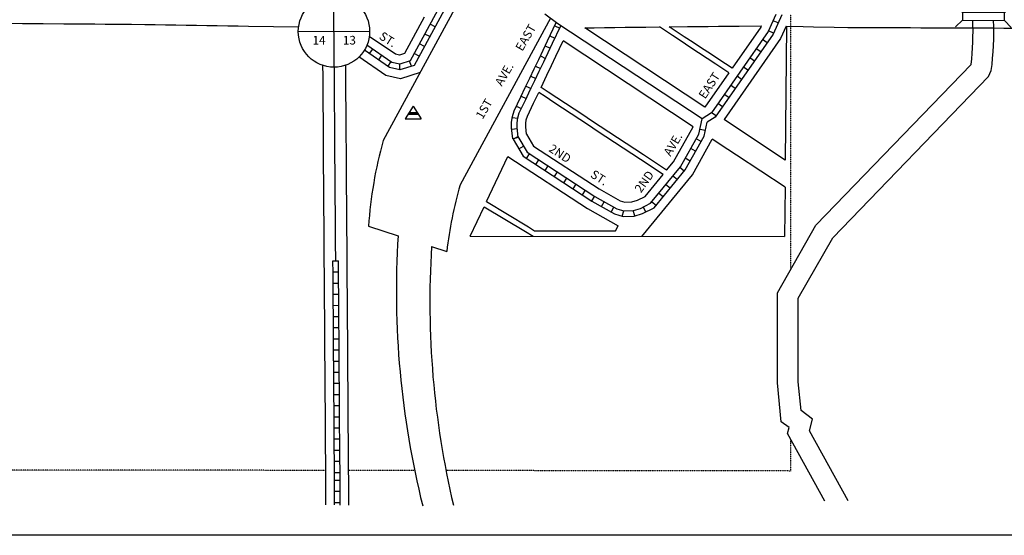
# Model space of a CAD drawing. Extents: x 1765362 to 1773167, y 16583270 to 16586550.
# Drawn here: x 1768013 to 1770859, y 16583270 to 16584762 of the extents above; entities that cross this region are included whole.
import ezdxf
from ezdxf.enums import TextEntityAlignment as Align

# ---------------------------------------------------------------- set-up
doc = ezdxf.new("R2010")
doc.units = 0
doc.header["$MEASUREMENT"] = 0
doc.linetypes.add('DGN_STYLE_2', pattern=[0.0011, 0, -0.0011])
for name, color, linetype in [('L10', 7, 'CONTINUOUS'), ('L11', 7, 'CONTINUOUS'), ('L13', 7, 'CONTINUOUS'), ('L17', 7, 'CONTINUOUS'), ('L18', 7, 'CONTINUOUS'), ('L2', 7, 'CONTINUOUS'), ('L3', 7, 'CONTINUOUS'), ('L5', 7, 'CONTINUOUS'), ('L7', 7, 'CONTINUOUS'), ('L8', 7, 'CONTINUOUS'), ('L9', 7, 'CONTINUOUS')]:
    doc.layers.add(name, color=color, linetype=linetype)
doc.styles.add('STYLE-FONT002', font='font002.shx')

# ---------------------------------------------------------------- blocks, each defined once
blk = doc.blocks.new('SSEC')
at = {"layer": 'L8', "color": 7, "linetype": 'CONTINUOUS'}
for p, q in [((0.6, -103.1), (-0.4, 103.1)), ((-103.1, 0.4), (103.1, 1.4))]:
    blk.add_line(p, q, dxfattribs=at)
blk.add_circle((0, 0), 103.1, dxfattribs=at)
blk = doc.blocks.new('BLFLD')
at = {"layer": 'L17', "color": 7, "linetype": 'CONTINUOUS'}
for p, q in [((0, 605), (-389, 0)), ((0, 605), (389, 0)), ((-389, 0), (389, 0))]:
    blk.add_line(p, q, dxfattribs=at)
blk.add_solid([(-181, 323), (181, 323), (-272, 182), (272, 182)], dxfattribs=at)
blk = doc.blocks.new('BRIDGE')
at = {"layer": 'L10', "color": 7, "linetype": 'CONTINUOUS'}
for p, q in [((-60, 11.6), (-79.8, 31.9)), ((61.5, 10.5), (81.7, 30.1)), ((-60.2, -10.4), (-80.3, -30)), ((61.2, -11.6), (81.1, -31.9))]:
    blk.add_line(p, q, dxfattribs=at)
at = {"layer": 'L10', "color": 7, "linetype": 'CONTINUOUS', "flags": 128}
blk.add_lwpolyline([(-60, 11.6), (-60.2, -10.4), (61.2, -11.6), (61.5, 10.5), (-60, 11.6)], close=True, dxfattribs=at)

msp = doc.modelspace()

# ---------------------------------------------------------------- linework, layer by layer
at = {"layer": 'L11', "color": 7, "linetype": 'CONTINUOUS'}
for p, q in [((1769021, 16584164.1), (1769106.5, 16584136.5)), ((1769203.3, 16584105.4), (1769246.9, 16584091.4))]:
    msp.add_line(p, q, dxfattribs=at)
at = {"layer": 'L11', "color": 7, "linetype": 'CONTINUOUS', "flags": 128}
for points in [[(1769330.1, 16584904.5), (1769063.6, 16584412.3)], [(1769546.8, 16584766.5), (1769285.4, 16584283.7)]]:
    msp.add_lwpolyline(points, dxfattribs=at)
at = {"layer": 'L11', "color": 7, "linetype": 'CONTINUOUS'}
for centre, radius, start, end in [((1770236.6, 16584083.5), 1218.3, 164.3413, 176.2096), ((1770456.9, 16583949.2), 1218.3, 164.0636, 173.298), ((1771662.8, 16583975.4), 2561.4, 176.392, 193.9996), ((1771759.6, 16583944.2), 2561.4, 176.392, 193.2558)]:
    msp.add_arc(centre, radius, start, end, dxfattribs=at)
at = {"layer": 'L13', "color": 7, "linetype": 'CONTINUOUS', "flags": 128}
msp.add_lwpolyline([(1765362.4, 16586550.1), (1773167.2, 16586550.1), (1773167.2, 16583270), (1765362.4, 16583270), (1765362.4, 16586550.1)], close=True, dxfattribs=at)
at = {"layer": 'L18', "color": 7, "linetype": 'CONTINUOUS'}
for p, q in [((1770228.8, 16584742.6), (1770225.6, 16584355.7)), ((1770225, 16584277.1), (1770223.8, 16584134.4)), ((1769501, 16584151), (1769735.3, 16584150.8)), ((1769314.7, 16584135.2), (1770223.8, 16584134.4))]:
    msp.add_line(p, q, dxfattribs=at)
at = {"layer": 'L18', "color": 7, "linetype": 'CONTINUOUS', "flags": 128}
for points in [[(1769181.7, 16584769.1), (1769124.5, 16584663.5), (1769110.2, 16584658.9)], [(1767498.8, 16584753.8), (1767570.5, 16584753.4), (1767600.5, 16584753.2), (1767660.5, 16584752.8), (1767780.4, 16584752.1), (1767810.4, 16584751.9), (1767870.4, 16584751.5), (1768020.3, 16584750.6), (1768050.3, 16584750.4), (1768080.1, 16584750.3), (1768140, 16584749.9), (1768170, 16584749.7), (1768230, 16584749.3), (1768260, 16584749.2), (1768335.4, 16584748.7)], [(1768335.1, 16584748.7), (1768373.9, 16584748.1), (1768403.9, 16584747.6), (1768433.8, 16584747.2), (1768463.8, 16584746.7), (1768493.8, 16584746.2), (1768523.8, 16584745.7), (1768553.8, 16584745.2), (1768583.8, 16584744.7), (1768613.8, 16584744.3), (1768643.8, 16584743.8), (1768673.7, 16584743.4), (1768818.8, 16584741)], [(1769646.2, 16584738.2), (1769672.8, 16584738.6), (1769702.7, 16584738.9), (1769732.8, 16584739.2), (1769762.8, 16584739.6), (1769792.7, 16584739.9), (1769822.7, 16584740.3), (1769862, 16584740.7)], [(1769993.5, 16584508.8), (1769646.2, 16584738.2)], [(1770062.7, 16584608.3), (1770025.2, 16584632.9), (1770000.3, 16584649.4), (1769975.1, 16584666.1), (1769950.1, 16584682.6), (1769925, 16584699.1), (1769900, 16584715.6), (1769862, 16584740.7)], [(1769890.4, 16584741.1), (1769942.7, 16584741.6), (1769972.4, 16584741.9), (1770002.5, 16584742.3), (1770032.5, 16584742.6), (1770062.4, 16584743), (1770092.4, 16584743.3), (1770156.2, 16584744)], [(1770071.8, 16584621.4), (1770034, 16584646.3), (1770009.1, 16584662.8), (1769983.9, 16584679.4), (1769958.9, 16584695.9), (1769933.8, 16584712.5), (1769890.4, 16584741.1)], [(1770228, 16584742.7), (1770212.2, 16584707.5), (1770048.6, 16584472.5)], [(1770156.2, 16584744), (1770154.5, 16584740.1), (1770071.8, 16584621.4)], [(1770228, 16584742.7), (1770276.9, 16584741.7), (1770306.9, 16584741.2), (1770366.8, 16584740.1), (1770406.8, 16584739.3)], [(1770407.3, 16584739.3), (1770437.3, 16584739.2), (1770467.3, 16584739.1), (1770527.2, 16584738.9), (1770557.3, 16584738.7), (1770587.3, 16584738.7), (1770617.2, 16584738.6), (1770647.2, 16584738.5), (1770707.2, 16584738.2), (1770827.2, 16584737.7), (1770857.1, 16584737.6), (1770887.2, 16584737.5), (1770917.2, 16584737.4), (1770977.1, 16584737.2), (1771007.1, 16584737.1), (1771067.1, 16584736.9), (1771127.1, 16584736.6), (1771156.8, 16584736.5), (1771216.8, 16584736.3), (1771246.8, 16584736.2), (1771276.7, 16584736.1), (1771306.7, 16584736), (1771366.7, 16584735.7), (1771403.7, 16584735.6)], [(1769110.2, 16584658.9), (1769098.5, 16584661.6), (1769023.2, 16584713.3)], [(1769519.8, 16584565.9), (1769536.8, 16584601.7), (1769549.9, 16584628.8), (1769562.7, 16584655.9), (1769583.8, 16584700.3)], [(1769959.4, 16584452.2), (1769583.8, 16584700.3)], [(1769112.9, 16584590.5), (1769071.4, 16584600.1), (1768993.3, 16584653.8)], [(1768897.6, 16583429.5), (1768897.5, 16583459.3), (1768897.1, 16583489.3), (1768897, 16583519.4), (1768896.8, 16583549.3), (1768896.5, 16583579.3), (1768896.3, 16583609.5), (1768896.2, 16583639.2), (1768895.8, 16583669.2), (1768895.7, 16583699.3), (1768895.6, 16583729.2), (1768895.2, 16583759.2), (1768895, 16583789.3), (1768894.9, 16583819.3), (1768894.8, 16583849.1), (1768894.4, 16583879.2), (1768894.3, 16583909.3), (1768894.1, 16583939.2), (1768893.8, 16583969.1), (1768893.6, 16583999.2), (1768893.5, 16584029.1), (1768893.1, 16584059.1), (1768893, 16584089.2), (1768892.8, 16584119.1), (1768892.5, 16584149.1), (1768892.3, 16584179.1), (1768892.2, 16584209), (1768891.8, 16584239), (1768891.7, 16584269.1), (1768891.6, 16584299), (1768891.2, 16584329), (1768891, 16584359.1), (1768890.9, 16584389), (1768890.5, 16584419), (1768890.4, 16584449.1), (1768890.3, 16584478.9), (1768889.9, 16584508.9), (1768889.8, 16584539), (1768889.6, 16584569), (1768889.5, 16584598.9), (1768889.1, 16584629.3)], [(1768963.6, 16583429.8), (1768963.5, 16583459.9), (1768963.1, 16583489.8), (1768963, 16583519.7), (1768962.8, 16583549.8), (1768962.4, 16583579.8), (1768962.3, 16583609.7), (1768962.2, 16583639.8), (1768961.8, 16583669.7), (1768961.7, 16583699.6), (1768961.5, 16583729.7), (1768961.2, 16583759.7), (1768961, 16583789.6), (1768960.9, 16583819.6), (1768960.8, 16583849.7), (1768960.4, 16583879.8), (1768960.3, 16583909.6), (1768960.1, 16583939.7), (1768959.7, 16583969.7), (1768959.6, 16583999.5), (1768959.5, 16584029.7), (1768959.1, 16584059.7), (1768959, 16584089.5), (1768958.8, 16584119.6), (1768958.5, 16584149.6), (1768958.3, 16584179.4), (1768958.2, 16584209.6), (1768957.8, 16584239.6), (1768957.7, 16584269.4), (1768957.5, 16584299.5), (1768957.2, 16584329.5), (1768957, 16584359.4), (1768956.9, 16584389.5), (1768956.5, 16584419.5), (1768956.4, 16584449.4), (1768956.3, 16584479.5), (1768955.9, 16584509.4), (1768955.7, 16584539.3), (1768955.6, 16584569.3), (1768955.5, 16584599.4), (1768955.1, 16584630)], [(1769169.9, 16584608.6), (1769112.9, 16584590.5)], [(1770062.7, 16584608.3), (1769993.5, 16584508.8)], [(1769477.9, 16584430.7), (1769475.5, 16584451.9), (1769475.2, 16584461.8), (1769477.1, 16584472.3), (1769480, 16584483), (1769498.3, 16584520.3), (1769512.9, 16584551.3)], [(1769872.3, 16584313.8), (1769807, 16584357.1), (1769782.1, 16584373.5), (1769757.1, 16584390), (1769732, 16584406.5), (1769707, 16584423), (1769681.9, 16584439.6), (1769656.9, 16584456.1), (1769631.9, 16584472.6), (1769606.8, 16584489.1), (1769581.8, 16584505.7), (1769556.4, 16584522.4), (1769531.4, 16584539.1), (1769512.9, 16584551.3)], [(1769882.5, 16584326.3), (1769815.8, 16584370.4), (1769790.9, 16584386.9), (1769765.9, 16584403.3), (1769740.8, 16584419.9), (1769715.8, 16584436.4), (1769690.7, 16584453), (1769665.7, 16584469.4), (1769640.7, 16584486), (1769615.6, 16584502.5), (1769590.6, 16584519), (1769565.2, 16584535.7), (1769540.3, 16584552.4), (1769519.8, 16584565.9)], [(1770225.6, 16584355.7), (1770122.7, 16584423.5), (1770097.7, 16584440.1), (1770072.6, 16584456.6), (1770048.6, 16584472.5)], [(1769477.9, 16584430.7), (1769498.2, 16584396), (1769688.1, 16584272), (1769748.3, 16584237.6), (1769761.6, 16584233.6), (1769782.3, 16584234.6), (1769798, 16584239.2), (1769820.6, 16584250.5), (1769872.3, 16584313.8)], [(1769882.5, 16584326.3), (1769902.3, 16584350.5), (1769959.4, 16584452.2)], [(1769811.2, 16584134.7), (1769957.1, 16584313.2), (1770014.6, 16584415.7)], [(1770225, 16584277.1), (1770084.7, 16584369.5), (1770059.7, 16584386), (1770014.6, 16584415.7)], [(1769362.4, 16584235.4), (1769424.1, 16584365.5)], [(1769424.1, 16584365.5), (1769653.6, 16584215.6), (1769742.2, 16584165)], [(1769362.4, 16584235.4), (1769483.2, 16584162.2), (1769501, 16584151)], [(1769314.9, 16584135.1), (1769355.5, 16584220.8)], [(1769355.5, 16584220.8), (1769474.8, 16584148.6), (1769496.4, 16584135)], [(1769735.3, 16584150.8), (1769742.2, 16584165)], [(1768897.6, 16583357.8), (1768897.7, 16583376.3), (1768897.6, 16583429.6)], [(1768963.6, 16583357.7), (1768963.7, 16583376.2), (1768963.6, 16583429.7)]]:
    msp.add_lwpolyline(points, dxfattribs=at)
at = {"layer": 'L2', "color": 6, "linetype": 'DGN_STYLE_2'}
for p, q in [((1770241, 16584776.4), (1770241, 16584038.7)), ((1770241, 16583548.4), (1770241, 16583456.1)), ((1768897.5, 16583457.8), (1767592.7, 16583459.5)), ((1769154.3, 16583457.5), (1768963.5, 16583457.7)), ((1770241, 16583456.1), (1769244.9, 16583457.4))]:
    msp.add_line(p, q, dxfattribs=at)
at = {"layer": 'L3', "color": 2, "linetype": 'CONTINUOUS', "flags": 128}
for points in [[(1769985.4, 16584474.6), (1769568.4, 16584750.1), (1769530.3, 16584777.5)], [(1768926.1, 16584064.2), (1768925.8, 16584119.4), (1768925.5, 16584149.4), (1768925.3, 16584179.3), (1768925.2, 16584209.3), (1768924.8, 16584239.3), (1768924.7, 16584269.3), (1768924.6, 16584299.3), (1768924.2, 16584329.3), (1768924, 16584359.2), (1768923.9, 16584389.2), (1768923.5, 16584419.2), (1768923.4, 16584449.2), (1768923.3, 16584479.2), (1768922.9, 16584509.2), (1768922.8, 16584539.2), (1768922.6, 16584569.1), (1768922.5, 16584599.1), (1768922.2, 16584624.2)]]:
    msp.add_lwpolyline(points, dxfattribs=at)
at = {"layer": 'L5', "color": 1, "linetype": 'CONTINUOUS'}
for p, q in [((1769213.2, 16584741), (1769199, 16584748.7)), ((1769559.3, 16584744), (1769573.7, 16584737)), ((1770204.9, 16584752.2), (1770190.2, 16584758.8)), ((1769197.8, 16584712.7), (1769183.7, 16584720.3)), ((1769545.3, 16584714.9), (1769559.9, 16584708)), ((1770191.8, 16584722.8), (1770177.1, 16584729.4)), ((1769182.5, 16584684.3), (1769168.3, 16584692)), ((1769531.5, 16584685.8), (1769546, 16584678.9)), ((1770173, 16584694.8), (1770159.8, 16584704)), ((1769032.3, 16584676.8), (1769023.2, 16584663.5)), ((1769058.9, 16584658.6), (1769049.8, 16584645.3)), ((1769167.1, 16584656), (1769153, 16584663.7)), ((1769517.7, 16584656.7), (1769532.2, 16584649.8)), ((1770154.6, 16584668.4), (1770141.4, 16584677.6)), ((1769085.5, 16584640.3), (1769076.3, 16584627)), ((1769111.9, 16584616.4), (1769111.2, 16584633)), ((1769144.7, 16584626.8), (1769139.8, 16584642.2)), ((1769503.8, 16584627.7), (1769518.3, 16584620.7)), ((1770117.8, 16584615.5), (1770104.6, 16584624.7)), ((1770136.2, 16584642), (1770123, 16584651.2)), ((1769489.9, 16584598.6), (1769504.4, 16584591.7)), ((1770099.4, 16584589.1), (1770086.2, 16584598.3)), ((1769476.1, 16584569.4), (1769490.6, 16584562.5)), ((1770081, 16584562.7), (1770067.7, 16584571.9)), ((1769462.3, 16584540.3), (1769476.9, 16584533.4)), ((1770062.5, 16584536.2), (1770049.3, 16584545.4)), ((1769448.2, 16584511.4), (1769462.7, 16584504.4)), ((1770044.1, 16584509.8), (1770030.9, 16584519)), ((1770025.7, 16584483.3), (1770012.5, 16584492.5)), ((1769436.6, 16584479.2), (1769452.5, 16584476.4)), ((1769434.9, 16584444.9), (1769450.9, 16584446.7)), ((1769994.7, 16584440.9), (1769978.9, 16584444.4)), ((1769438.1, 16584417.5), (1769453.7, 16584422.3)), ((1769439, 16584415.9), (1769452.9, 16584424)), ((1769455.2, 16584388.1), (1769469.1, 16584396.2)), ((1769982.3, 16584409), (1769968.2, 16584416.9)), ((1769477.2, 16584360.6), (1769486, 16584374.1)), ((1769966.5, 16584380.9), (1769952.4, 16584388.8)), ((1769504.2, 16584343), (1769513, 16584356.5)), ((1769531.2, 16584325.4), (1769540, 16584338.9)), ((1769950.7, 16584352.8), (1769936.7, 16584360.7)), ((1769558.2, 16584307.8), (1769567, 16584321.3)), ((1769933.6, 16584323.9), (1769921.2, 16584334.1)), ((1769585.1, 16584290.2), (1769594, 16584303.6)), ((1769612.1, 16584272.5), (1769620.9, 16584286)), ((1769892.9, 16584274), (1769880.4, 16584284.2)), ((1769913.2, 16584299), (1769900.8, 16584309.2)), ((1769639.1, 16584254.9), (1769647.9, 16584268.4)), ((1769872.5, 16584249.1), (1769860, 16584259.3)), ((1769666.1, 16584237.3), (1769674.9, 16584250.8)), ((1769694.4, 16584221.1), (1769702.4, 16584235)), ((1769852.1, 16584224.2), (1769839.6, 16584234.3)), ((1769722.4, 16584205.1), (1769730.4, 16584219.1)), ((1769754.1, 16584193), (1769758.7, 16584208.5)), ((1769790.8, 16584194.3), (1769786.2, 16584209.7)), ((1769822.4, 16584205.5), (1769815.2, 16584219.9)), ((1768918, 16584064.1), (1768934.1, 16584064.3)), ((1768918.4, 16584031.9), (1768934.5, 16584032.1)), ((1768918.6, 16583999.8), (1768934.7, 16583999.8)), ((1768918.7, 16583967.5), (1768934.8, 16583967.7)), ((1768919.1, 16583935.3), (1768935.2, 16583935.4)), ((1768919.2, 16583903.1), (1768935.3, 16583903.2)), ((1768919.4, 16583870.8), (1768935.6, 16583871)), ((1768919.8, 16583838.7), (1768935.9, 16583838.7)), ((1768919.9, 16583806.5), (1768936, 16583806.5)), ((1768920, 16583774.2), (1768936.1, 16583774.3)), ((1768920.3, 16583742), (1768936.4, 16583742.2)), ((1768920.6, 16583709.8), (1768936.7, 16583709.9)), ((1768920.7, 16583677.6), (1768936.8, 16583677.7)), ((1768921.1, 16583645.3), (1768937.2, 16583645.5)), ((1768921.3, 16583613.2), (1768937.4, 16583613.2)), ((1768921.4, 16583580.9), (1768937.5, 16583581)), ((1768921.8, 16583548.7), (1768937.9, 16583548.8)), ((1768921.9, 16583516.5), (1768938, 16583516.6)), ((1768922.1, 16583484.2), (1768938.2, 16583484.4)), ((1768922.5, 16583452.1), (1768938.6, 16583452.2)), ((1768922.6, 16583429.6), (1768938.7, 16583429.7)), ((1768922.6, 16583397.4), (1768938.7, 16583397.4)), ((1768922.6, 16583365.2), (1768938.7, 16583365.2))]:
    msp.add_line(p, q, dxfattribs=at)
at = {"layer": 'L5', "color": 1, "linetype": 'CONTINUOUS', "flags": 128}
for points in [[(1769294, 16584924.1), (1769141.7, 16584642.7), (1769111.2, 16584633)], [(1769308.1, 16584916.5), (1769152.7, 16584629.4), (1769111.9, 16584616.4)], [(1770198.1, 16584776.4), (1770176.4, 16584727.7), (1770012.1, 16584491.8), (1769985.6, 16584474.7)], [(1770215.5, 16584775.9), (1770190.4, 16584719.8), (1770023.4, 16584480.1), (1769999.8, 16584464.9)], [(1769438.1, 16584417.5), (1769434.5, 16584449.1), (1769434.2, 16584465), (1769437, 16584481.3), (1769441.5, 16584497.6), (1769461.3, 16584538.1), (1769474.1, 16584565.2), (1769487, 16584592.3), (1769499.8, 16584619.4), (1769512.9, 16584646.5), (1769525.7, 16584673.5), (1769538.5, 16584700.6), (1769563.8, 16584753.4)], [(1769453.7, 16584422.3), (1769450.5, 16584450.2), (1769450.2, 16584463.7), (1769452.7, 16584477.8), (1769456.6, 16584491.9), (1769475.7, 16584531.2), (1769488.6, 16584558.4), (1769501.4, 16584585.4), (1769514.2, 16584612.5), (1769527.3, 16584639.6), (1769540.2, 16584666.6), (1769553, 16584693.7), (1769577.2, 16584744.2)], [(1769111.2, 16584633), (1769088.2, 16584638.3), (1769016.3, 16584687.7)], [(1769111.9, 16584616.4), (1769081.7, 16584623.4), (1769008.9, 16584673.4)], [(1769439, 16584415.9), (1769467.6, 16584366.9), (1769666.7, 16584237), (1769732.1, 16584199.6), (1769756.6, 16584192.4), (1769789.1, 16584193.8), (1769813.1, 16584200.9), (1769846.8, 16584217.7), (1769936.3, 16584327.3), (1769991.1, 16584424.9), (1769999.8, 16584464.9)], [(1769452.8, 16584424), (1769479.5, 16584378.3), (1769675, 16584250.6), (1769738.4, 16584214.4), (1769758.5, 16584208.5), (1769786.5, 16584209.7), (1769807.2, 16584215.8), (1769836.5, 16584230.5), (1769923.1, 16584336.4), (1769976, 16584430.6), (1769985.6, 16584474.7)], [(1768922.6, 16583429.6), (1768922.5, 16583459.5), (1768922.1, 16583489.5), (1768922, 16583519.5), (1768921.8, 16583549.5), (1768921.5, 16583579.5), (1768921.3, 16583609.6), (1768921.2, 16583639.5), (1768920.8, 16583669.4), (1768920.7, 16583699.4), (1768920.6, 16583729.4), (1768920.2, 16583759.4), (1768920, 16583789.4), (1768919.9, 16583819.4), (1768919.8, 16583849.4), (1768919.4, 16583879.4), (1768919.3, 16583909.4), (1768919.1, 16583939.4), (1768918.8, 16583969.3), (1768918.6, 16583999.4), (1768918.5, 16584029.3), (1768918, 16584064.1)], [(1768938.6, 16583429.7), (1768938.5, 16583459.6), (1768938.1, 16583489.6), (1768938, 16583519.6), (1768937.8, 16583549.6), (1768937.4, 16583579.6), (1768937.3, 16583609.6), (1768937.2, 16583639.6), (1768936.8, 16583669.5), (1768936.7, 16583699.5), (1768936.5, 16583729.5), (1768936.2, 16583759.5), (1768936, 16583789.5), (1768935.9, 16583819.5), (1768935.8, 16583849.5), (1768935.4, 16583879.5), (1768935.3, 16583909.5), (1768935.1, 16583939.5), (1768934.7, 16583969.5), (1768934.6, 16583999.4), (1768934.5, 16584029.4), (1768934, 16584064.3)], [(1768922.6, 16583357.8), (1768922.7, 16583376.3), (1768922.6, 16583429.6)], [(1768938.6, 16583357.7), (1768938.7, 16583376.3), (1768938.6, 16583429.7)]]:
    msp.add_lwpolyline(points, dxfattribs=at)
at = {"layer": 'L7', "color": 140, "linetype": 'CONTINUOUS', "flags": 128}
for points in [[(1770339.6, 16583368.6), (1770232.2, 16583564.4), (1770236.6, 16583581.9), (1770214, 16583598.8), (1770202.8, 16583711.3), (1770202.8, 16583971.9), (1770314.4, 16584167.2), (1770762.9, 16584632.3)], [(1770407.5, 16583369.6), (1770296.1, 16583572.6), (1770304.4, 16583606), (1770271.1, 16583631), (1770262.8, 16583714.3), (1770262.8, 16583956), (1770362.8, 16584131), (1770812.8, 16584597.6), (1770821.1, 16584614.3)]]:
    msp.add_lwpolyline(points, dxfattribs=at)
at = {"layer": 'L7', "color": 140, "linetype": 'CONTINUOUS'}
for radius, start, end in [(812.5, 353.3564, 2.4053), (872.5, 352.623, 2.2031)]:
    msp.add_arc((1769955.8, 16584726.3), radius, start, end, dxfattribs=at)

# ---------------------------------------------------------------- block references
at = {"layer": 'L10', "color": 7, "linetype": 'CONTINUOUS'}
msp.add_blockref('BRIDGE', (1770798, 16584771.1), dxfattribs=at)
at = {"layer": 'L17', "color": 7, "linetype": 'CONTINUOUS', "xscale": 0.0601, "yscale": 0.0601, "zscale": 0.0601}
msp.add_blockref('BLFLD', (1769150, 16584474.9), dxfattribs=at)
at = {"layer": 'L8', "color": 7, "linetype": 'CONTINUOUS'}
msp.add_blockref('SSEC', (1768921.1, 16584727.4), dxfattribs=at)

# ---------------------------------------------------------------- texts
at = {"layer": 'L10', "color": 7, "linetype": 'CONTINUOUS', "style": 'STYLE-FONT002'}
for s, p in [('14', (1768877.8, 16584689.9)), ('13', (1768965.5, 16584689.9))]:
    msp.add_text(s, height=25, dxfattribs=at).set_placement(p, align=Align.CENTER)
at = {"layer": 'L9', "color": 7, "linetype": 'CONTINUOUS', "style": 'STYLE-FONT002'}
for s, rotation, p in [('EAST', 59.9538, (1769486, 16584703.8)), ('ST.', 327.4, (1769070.4, 16584694.2)), ('AVE.', 59.9436, (1769424, 16584597.5)), ('EAST', 56.8747, (1770016.4, 16584564.5)), ('1ST', 60.0681, (1769365.7, 16584497.5)), ('AVE.', 59.1443, (1769911.6, 16584394.7)), ('2ND', 326.712, (1769567.7, 16584364.1)), ('ST.', 327.1813, (1769681.3, 16584294.3)), ('2ND', 54.2226, (1769828, 16584286))]:
    msp.add_text(s, height=25, rotation=rotation, dxfattribs=at).set_placement(p, align=Align.CENTER)

doc.saveas('drawing.dxf')
